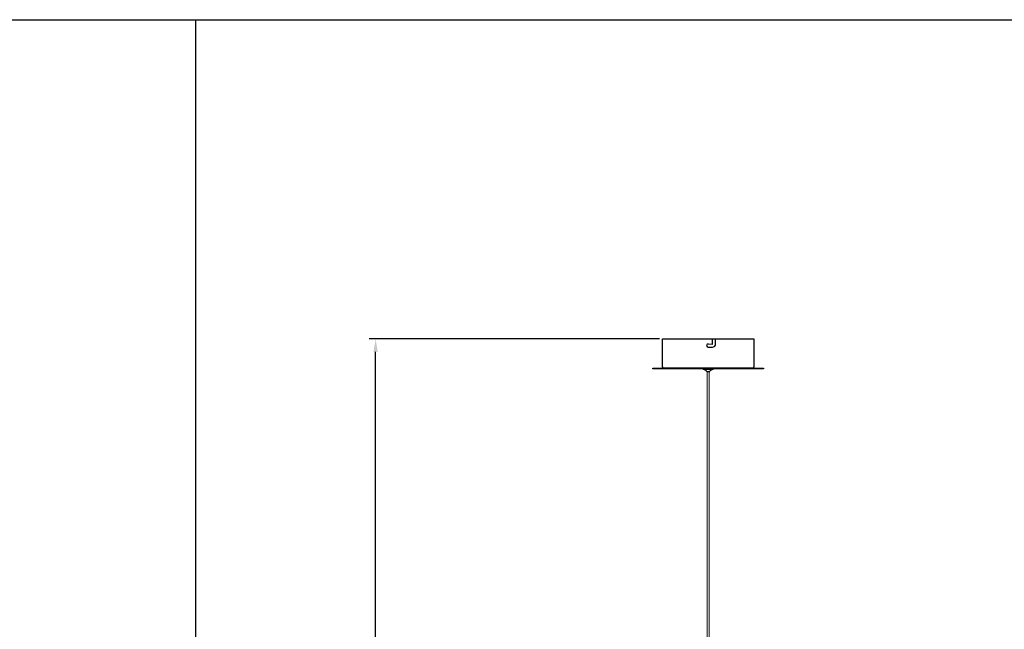
# Model space of a CAD drawing. Units: millimetres. Extents: x 6296 to 12906, y 5665 to 7540.
# Drawn here: x 8180 to 9694, y 6603 to 7540 of the extents above; entities that cross this region are included whole.
import ezdxf

# ---------------------------------------------------------------- set-up
doc = ezdxf.new("R2010")
doc.units = ezdxf.units.MM
doc.styles.get("Standard").update_dxf_attribs({"font": 'txt', "bigfont": 'gbcbig.shx'})
doc.dimstyles.new('ISO-25', dxfattribs={"dimtxt": 2.5, "dimasz": 2.5, "dimexe": 1.25, "dimexo": 0.625, "dimtad": 1, "dimtxsty": 'Standard', "dimcen": 2.5, "dimadec": 0, "dimazin": 0, "dimtfac": 1, "dimtmove": 0, "dimatfit": 3, "dimfxl": 1, "dimarcsym": 0})

# ---------------------------------------------------------------- blocks, each defined once
blk = doc.blocks.new('*D2')
at = {"color": 0, "lineweight": -2, "transparency": 16777216}
for p, q in [((9163.4, 7049.1), (8717, 7049.1)), ((8727, 5998.5), (8727, 7029.1)), ((8843, 5978.5), (8717, 5978.5))]:
    blk.add_line(p, q, dxfattribs=at)
at = {"color": 0, "transparency": 16777216}
for points in [[(8723.7, 7029.1), (8730.4, 7029.1), (8727, 7049.1)], [(8723.7, 5998.5), (8730.4, 5998.5), (8727, 5978.5)]]:
    blk.add_solid(points, dxfattribs=at)
at = {"layer": 'Defpoints', "color": 0, "transparency": 16777216}
for p in [(8727, 7049.1), (9168.4, 7049.1), (8848, 5978.5)]:
    blk.add_point(p, dxfattribs=at)
at = {"color": 0, "transparency": 16777216, "insert": (8712, 6513.8), "char_height": 20, "attachment_point": 5, "rotation": 90}
blk.add_mtext('350~1900', dxfattribs=at)

msp = doc.modelspace()

# ---------------------------------------------------------------- linework, layer by layer
for p, q in [((8450.095, 7540.099), (8450.095, 5665.102)), ((9238.438, 7041.583), (9244.394, 7041.058)), ((9244.938, 7041.556), (9244.938, 7048.583)), ((9249.938, 7041.583), (9249.938, 7048.583)), ((9238.438, 7036.583), (9244.938, 7036.583)), ((9236.13, 6999.191), (9240.746, 6999.191)), ((9239.938, 7002.083), (9236.938, 7002.083))]:
    msp.add_line(p, q)
at = {"color": 7, "linetype": 'Continuous', "lineweight": 15}
for p, q in [((9236.938, 6999.191), (9236.938, 6283.127)), ((9239.938, 6283.127), (9239.938, 6999.191))]:
    msp.add_line(p, q, dxfattribs=at)
for points in [[(6296.239, 7540.099), (12905.713, 7540.099), (12905.713, 5665.102), (6296.239, 5665.102)], [(9153.438, 7004.083), (9323.438, 7004.083), (9323.438, 7003.083), (9153.438, 7003.083)], [(9231.438, 7003.083), (9245.438, 7003.083), (9245.438, 7002.083), (9231.438, 7002.083)]]:
    msp.add_lwpolyline(points, close=True)
msp.add_lwpolyline([(9168.438, 7049.083), (9308.438, 7049.083), (9308.438, 7006.083, -0.41421356), (9306.438, 7004.083), (9170.438, 7004.083, -0.41421356), (9168.438, 7006.083)], format="xyb", close=True)
for centre, radius, start, end in [((9238.438, 7039.083), 2.5, 90, 270), ((9244.438, 7041.556), 0.5, 264.95863, 0), ((9244.938, 7041.583), 5, 270, 0), ((9229.123, 6993.077), 9.3, 41.110923, 75.587081), ((9247.752, 6993.077), 9.3, 104.412919, 138.889077)]:
    msp.add_arc(centre, radius, start, end)
at = {"ltscale": 2}
for centre, start, end in [((9244.438, 7048.583), 0, 90), ((9250.438, 7048.583), 90, 180)]:
    msp.add_arc(centre, 0.5, start, end, dxfattribs=at)

# ---------------------------------------------------------------- dimensions: what is measured, and where the dimension line sits
dim = msp.add_linear_dim(base=(8727.017, 7049.083), p1=(8848.037, 5978.452), p2=(9168.438, 7049.083), angle=90, text='350~1900', dimstyle='ISO-25', override={"dimscale": 8})
dim.commit()
dim.dimension.update_dxf_attribs({"geometry": '*D2', "text_midpoint": (8712.017, 6513.768)})

doc.saveas('drawing.dxf')
